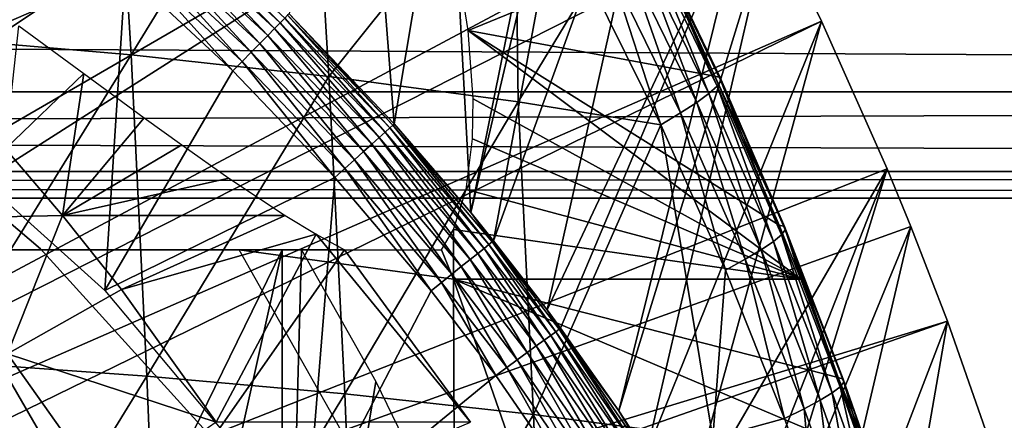
# Model space of a CAD drawing. Extents: x 0 to 650, y 0 to 833.
# Drawn here: x 560 to 566, y 103 to 105 of the extents above; entities that cross this region are included whole.
import ezdxf

# ---------------------------------------------------------------- set-up
doc = ezdxf.new("R2010")
doc.units = 0
doc.header["$MEASUREMENT"] = 0
doc.layers.get('0').update_dxf_attribs({"linetype": 'CONTINUOUS'})

msp = doc.modelspace()

# ---------------------------------------------------------------- linework, layer by layer
for points in [[(560.168701, 111.626999, 0.052415), (551.777588, 101.470802, 0.052415), (559.502075, 112.240601, 0.052415)], [(560.168701, 111.626999, 0.052415), (552.201172, 101.141098, 0.052415), (551.777588, 101.470802, 0.052415)], [(560.62561, 111.1688, 0.052415), (552.201172, 101.141098, 0.052415), (560.168701, 111.626999, 0.052415)], [(552.201172, 101.141098, 0.052415), (560.62561, 111.1688, 0.052415), (561.427917, 110.281898, 0.052415)], [(561.427917, 110.281898, 0.052415), (561.887878, 109.720497, 0.052415), (552.201172, 101.141098, 0.052415)], [(552.201172, 101.141098, 0.052415), (561.887878, 109.720497, 0.052415), (562.061707, 109.497101, 0.052415)], [(552.201172, 101.141098, 0.052415), (562.061707, 109.497101, 0.052415), (552.564697, 100.746201, 0.052415)], [(552.564697, 100.746201, 0.052415), (562.061707, 109.497101, 0.052415), (562.581482, 108.789101, 0.052415)], [(552.564697, 100.746201, 0.052415), (562.581482, 108.789101, 0.052415), (563.116028, 107.9907, 0.052415)], [(563.204895, 107.850098, 0.052415), (552.564697, 100.746201, 0.052415), (563.116028, 107.9907, 0.052415)], [(562.351685, 104.210899, 49.582561), (563.116028, 107.9907, 0.052415), (562.212524, 106.778099, 24.98118)], [(563.204895, 107.850098, 0.052415), (563.116028, 107.9907, 0.052415), (562.351685, 104.210899, 49.582561)], [(563.620789, 107.159401, 0.052415), (552.564697, 100.746201, 0.052415), (563.204895, 107.850098, 0.052415)], [(562.493896, 104.035698, 49.581879), (563.204895, 107.850098, 0.052415), (562.351685, 104.210899, 49.582561)], [(562.493896, 104.035698, 49.581879), (563.620789, 107.159401, 0.052415), (563.204895, 107.850098, 0.052415)], [(561.875, 104.763901, 49.584789), (561.666016, 107.4384, 24.98118), (561.218994, 105.449402, 49.587719)], [(561.875, 104.763901, 49.584789), (562.212524, 106.778099, 24.98118), (561.666016, 107.4384, 24.98118)], [(558.82959, 107.301102, 84.745079), (558.949829, 105.304901, 85.310822), (560.114807, 107.170601, 84.048759)], [(563.620789, 107.159401, 0.052415), (552.858276, 100.296799, 0.052415), (552.564697, 100.746201, 0.052415)], [(564.094971, 106.296799, 0.052415), (552.858276, 100.296799, 0.052415), (563.620789, 107.159401, 0.052415)], [(560.114807, 107.170601, 84.048759), (558.949829, 105.304901, 85.310822), (560.233826, 105.194, 84.608963)], [(560.114807, 107.170601, 84.048759), (560.233826, 105.194, 84.608963), (561.35022, 107.012299, 83.272842)], [(562.827209, 103.604401, 49.58025), (563.620789, 107.159401, 0.052415), (562.493896, 104.035698, 49.581879)], [(562.827209, 103.604401, 49.58025), (564.094971, 106.296799, 0.052415), (563.620789, 107.159401, 0.052415)], [(561.35022, 107.012299, 83.272842), (560.233826, 105.194, 84.608963), (561.467896, 105.059402, 83.826286)], [(561.35022, 107.012299, 83.272842), (561.467896, 105.059402, 83.826286), (562.625427, 106.5084, 82.455406)], [(562.351685, 104.210899, 49.582561), (562.212524, 106.778099, 24.98118), (561.875, 104.763901, 49.584789)], [(562.625427, 106.5084, 82.455406), (561.467896, 105.059402, 83.826286), (562.646484, 104.901703, 82.966309)], [(562.625427, 106.5084, 82.455406), (562.646484, 104.901703, 82.966309), (563.097412, 105.6437, 82.345741)], [(564.094971, 106.296799, 0.052415), (564.220581, 106.052803, 0.052415), (552.858276, 100.296799, 0.052415)], [(558.619202, 105.032097, 50.05241), (560.198486, 105.7174, 50.05241), (559.494324, 106.299103, 50.05241)], [(562.911072, 103.490799, 49.57983), (564.094971, 106.296799, 0.052415), (562.827209, 103.604401, 49.58025)], [(562.911072, 103.490799, 49.57983), (563.273682, 102.974998, 49.577999), (564.094971, 106.296799, 0.052415)], [(564.094971, 106.296799, 0.052415), (563.273682, 102.974998, 49.577999), (564.220581, 106.052803, 0.052415)], [(552.858276, 100.296799, 0.052415), (564.220581, 106.052803, 0.052415), (564.537415, 105.404198, 0.052415)], [(561.164307, 105.393799, 49.822529), (560.500916, 106.062401, 49.75106), (560.47522, 106.032997, 49.824162)], [(561.164307, 105.393799, 49.822529), (561.191589, 105.4216, 49.748981), (560.500916, 106.062401, 49.75106)], [(564.220581, 106.052803, 0.052415), (563.273682, 102.974998, 49.577999), (563.446899, 102.712601, 49.577099)], [(564.220581, 106.052803, 0.052415), (563.446899, 102.712601, 49.577099), (564.537415, 105.404198, 0.052415)], [(561.085999, 105.3144, 49.945339), (560.441711, 105.994904, 49.88979), (560.401611, 105.949203, 49.94614)], [(561.128723, 105.357803, 49.888592), (560.47522, 106.032997, 49.824162), (560.441711, 105.994904, 49.88979)], [(561.085999, 105.3144, 49.945339), (561.128723, 105.357803, 49.888592), (560.441711, 105.994904, 49.88979)], [(561.128723, 105.357803, 49.888592), (561.164307, 105.393799, 49.822529), (560.47522, 106.032997, 49.824162)], [(561.03717, 105.2649, 49.991199), (560.401611, 105.949203, 49.94614), (560.356018, 105.897003, 49.991661)], [(561.03717, 105.2649, 49.991199), (561.085999, 105.3144, 49.945339), (560.401611, 105.949203, 49.94614)], [(563.450989, 105.903503, 81.615784), (563.886719, 104.998199, 81.508469), (563.47467, 105.939102, 81.404358)], [(563.873779, 105.061699, 80.87648), (563.51001, 105.826897, 80.96077), (563.470581, 105.960999, 81.189819)], [(563.47467, 105.939102, 81.404358), (563.909912, 105.0317, 81.29921), (563.470581, 105.960999, 81.189819)], [(563.470581, 105.960999, 81.189819), (563.909912, 105.0317, 81.29921), (563.905579, 105.053001, 81.08712)], [(563.470581, 105.960999, 81.189819), (563.905579, 105.053001, 81.08712), (563.873779, 105.061699, 80.87648)], [(563.47467, 105.939102, 81.404358), (563.886719, 104.998199, 81.508469), (563.909912, 105.0317, 81.29921)], [(560.983704, 105.210701, 50.024891), (560.356018, 105.897003, 49.991661), (560.30603, 105.839996, 50.025101)], [(560.983704, 105.210701, 50.024891), (561.03717, 105.2649, 49.991199), (560.356018, 105.897003, 49.991661)], [(563.400085, 105.855103, 81.819717), (563.836304, 104.953102, 81.71067), (563.450989, 105.903503, 81.615784)], [(563.450989, 105.903503, 81.615784), (563.836304, 104.953102, 81.71067), (563.886719, 104.998199, 81.508469)], [(560.927124, 105.153297, 50.045479), (560.30603, 105.839996, 50.025101), (560.252991, 105.779503, 50.04554)], [(560.927124, 105.153297, 50.045479), (560.983704, 105.210701, 50.024891), (560.30603, 105.839996, 50.025101)], [(562.258606, 105.826897, 75.073341), (563.51001, 105.826897, 80.96077), (562.336121, 105.346001, 74.292267)], [(562.336121, 105.346001, 74.292267), (563.51001, 105.826897, 80.96077), (563.873779, 105.061699, 80.87648)], [(563.32312, 105.7948, 82.011963), (563.759827, 104.8974, 81.901718), (563.400085, 105.855103, 81.819717)], [(563.400085, 105.855103, 81.819717), (563.759827, 104.8974, 81.901718), (563.836304, 104.953102, 81.71067)], [(608.569092, 104.963402, 54.813938), (459.360413, 104.963402, 86.529243), (458.999115, 105.773697, 84.82943)], [(608.569092, 104.963402, 54.813938), (458.999115, 105.773697, 84.82943), (608.207825, 105.773697, 53.114128)], [(610.494873, 105.773697, 63.87376), (461.286102, 105.773697, 95.589058), (460.924805, 104.963402, 93.889252)], [(610.494873, 105.773697, 63.87376), (460.924805, 104.963402, 93.889252), (610.133606, 104.963402, 62.17395)], [(560.252991, 105.779503, 50.04554), (560.198486, 105.7174, 50.05241), (560.868896, 105.0942, 50.05241)], [(560.252991, 105.779503, 50.04554), (560.868896, 105.0942, 50.05241), (560.927124, 105.153297, 50.045479)], [(563.221497, 105.7239, 82.188507), (563.658813, 104.8321, 82.077759), (563.32312, 105.7948, 82.011963)], [(563.32312, 105.7948, 82.011963), (563.658813, 104.8321, 82.077759), (563.759827, 104.8974, 81.901718)], [(560.070679, 103.725197, 50.05241), (560.198486, 105.7174, 50.05241), (558.619202, 105.032097, 50.05241)], [(560.070679, 103.725197, 50.05241), (560.868896, 105.0942, 50.05241), (560.198486, 105.7174, 50.05241)], [(563.221497, 105.7239, 82.188507), (563.097412, 105.6437, 82.345741), (563.535278, 104.758698, 82.235252)], [(563.221497, 105.7239, 82.188507), (563.535278, 104.758698, 82.235252), (563.658813, 104.8321, 82.077759)], [(563.097412, 105.6437, 82.345741), (562.646484, 104.901703, 82.966309), (563.535278, 104.758698, 82.235252)], [(561.846619, 104.738197, 49.74688), (561.210083, 105.4403, 49.669979), (561.191589, 105.4216, 49.748981)], [(561.865784, 104.7556, 49.667439), (561.218994, 105.449402, 49.587719), (561.210083, 105.4403, 49.669979)], [(561.846619, 104.738197, 49.74688), (561.865784, 104.7556, 49.667439), (561.210083, 105.4403, 49.669979)], [(561.865784, 104.7556, 49.667439), (561.875, 104.763901, 49.584789), (561.218994, 105.449402, 49.587719)], [(552.858276, 100.296799, 0.052415), (564.537415, 105.404198, 0.052415), (553.073914, 99.805237, 0.052415)], [(553.073914, 99.805237, 0.052415), (564.537415, 105.404198, 0.052415), (564.946899, 104.482903, 0.052415)], [(559.451782, 104.609001, 59.26202), (559.535217, 105.375198, 63.22736), (559.940002, 105.077499, 63.68597)], [(561.780212, 104.678299, 49.88739), (561.164307, 105.393799, 49.822529), (561.128723, 105.357803, 49.888592)], [(561.817688, 104.712196, 49.820881), (561.191589, 105.4216, 49.748981), (561.164307, 105.393799, 49.822529)], [(561.780212, 104.678299, 49.88739), (561.817688, 104.712196, 49.820881), (561.164307, 105.393799, 49.822529)], [(561.817688, 104.712196, 49.820881), (561.846619, 104.738197, 49.74688), (561.191589, 105.4216, 49.748981)], [(564.537415, 105.404198, 0.052415), (563.446899, 102.712601, 49.577099), (563.69043, 102.323601, 49.575821)], [(564.537415, 105.404198, 0.052415), (563.69043, 102.323601, 49.575821), (564.946899, 104.482903, 0.052415)], [(561.683105, 104.590797, 49.99073), (561.085999, 105.3144, 49.945339), (561.03717, 105.2649, 49.991199)], [(561.734924, 104.637497, 49.94453), (561.128723, 105.357803, 49.888592), (561.085999, 105.3144, 49.945339)], [(561.683105, 104.590797, 49.99073), (561.734924, 104.637497, 49.94453), (561.085999, 105.3144, 49.945339)], [(561.734924, 104.637497, 49.94453), (561.780212, 104.678299, 49.88739), (561.128723, 105.357803, 49.888592)], [(564.409302, 103.7966, 80.742249), (562.367188, 104.919296, 73.470367), (562.336121, 105.346001, 74.292267)], [(564.409302, 103.7966, 80.742249), (562.336121, 105.346001, 74.292267), (564.274597, 104.133102, 80.777191)], [(562.336121, 105.346001, 74.292267), (563.873779, 105.061699, 80.87648), (564.274597, 104.133102, 80.777191)], [(558.949829, 105.304901, 85.310822), (559.050476, 103.283699, 85.784187), (560.233826, 105.194, 84.608963)], [(561.626404, 104.539703, 50.024681), (561.03717, 105.2649, 49.991199), (560.983704, 105.210701, 50.024891)], [(561.626404, 104.539703, 50.024681), (561.683105, 104.590797, 49.99073), (561.03717, 105.2649, 49.991199)], [(560.233826, 105.194, 84.608963), (559.050476, 103.283699, 85.784187), (560.333496, 103.192596, 85.077682)], [(560.233826, 105.194, 84.608963), (560.333496, 103.192596, 85.077682), (561.467896, 105.059402, 83.826286)], [(561.566284, 104.485497, 50.045429), (560.983704, 105.210701, 50.024891), (560.927124, 105.153297, 50.045479)], [(561.566284, 104.485497, 50.045429), (561.626404, 104.539703, 50.024681), (560.983704, 105.210701, 50.024891)], [(559.669983, 103.9851, 58.901272), (559.669983, 103.9851, 14.10946), (558.313721, 105.139603, 14.10946)], [(559.669983, 103.9851, 58.901272), (558.313721, 105.139603, 14.10946), (558.313721, 105.139603, 58.901272)], [(560.927124, 105.153297, 50.045479), (560.868896, 105.0942, 50.05241), (561.504517, 104.429703, 50.05241)], [(560.927124, 105.153297, 50.045479), (561.504517, 104.429703, 50.05241), (561.566284, 104.485497, 50.045429)], [(559.451782, 104.609001, 59.26202), (559.940002, 105.077499, 63.68597), (559.806885, 104.194, 59.18655)], [(559.806885, 104.194, 59.18655), (559.940002, 105.077499, 63.68597), (560.315491, 104.802299, 64.182213)], [(560.070679, 103.725197, 50.05241), (561.504517, 104.429703, 50.05241), (560.868896, 105.0942, 50.05241)], [(561.467896, 105.059402, 83.826286), (560.333496, 103.192596, 85.077682), (561.566284, 103.0821, 84.289383)], [(561.467896, 105.059402, 83.826286), (561.566284, 103.0821, 84.289383), (562.646484, 104.901703, 82.966309)], [(563.873779, 105.061699, 80.87648), (563.905579, 105.053001, 81.08712), (564.306274, 104.124001, 80.985329)], [(564.306274, 104.124001, 80.985329), (564.274597, 104.133102, 80.777191), (563.873779, 105.061699, 80.87648)], [(563.886719, 104.998199, 81.508469), (564.287781, 104.072304, 81.402153), (563.909912, 105.0317, 81.29921)], [(563.909912, 105.0317, 81.29921), (564.31073, 104.1036, 81.195023), (563.905579, 105.053001, 81.08712)], [(563.905579, 105.053001, 81.08712), (564.31073, 104.1036, 81.195023), (564.306274, 104.124001, 80.985329)], [(563.909912, 105.0317, 81.29921), (564.287781, 104.072304, 81.402153), (564.31073, 104.1036, 81.195023)], [(608.954224, 104.467102, 56.625549), (459.745514, 104.467102, 88.340851), (459.360413, 104.963402, 86.529243)], [(608.954224, 104.467102, 56.625549), (459.360413, 104.963402, 86.529243), (608.569092, 104.963402, 54.813938)], [(610.133606, 104.963402, 62.17395), (460.924805, 104.963402, 93.889252), (460.539703, 104.467102, 92.077629)], [(610.133606, 104.963402, 62.17395), (460.539703, 104.467102, 92.077629), (609.748474, 104.467102, 60.362331)], [(563.759827, 104.8974, 81.901718), (564.161926, 103.979698, 81.792458), (563.836304, 104.953102, 81.71067)], [(563.836304, 104.953102, 81.71067), (564.237793, 104.030701, 81.602608), (563.886719, 104.998199, 81.508469)], [(563.836304, 104.953102, 81.71067), (564.161926, 103.979698, 81.792458), (564.237793, 104.030701, 81.602608)], [(563.886719, 104.998199, 81.508469), (564.237793, 104.030701, 81.602608), (564.287781, 104.072304, 81.402153)], [(562.646484, 104.901703, 82.966309), (561.566284, 103.0821, 84.289383), (562.74353, 102.952698, 83.422798)], [(562.363098, 104.671204, 72.909119), (562.367188, 104.919296, 73.470367), (564.409302, 103.7966, 80.742249)], [(562.646484, 104.901703, 82.966309), (562.74353, 102.952698, 83.422798), (563.535278, 104.758698, 82.235252)], [(563.658813, 104.8321, 82.077759), (564.061584, 103.920197, 81.967934), (563.759827, 104.8974, 81.901718)], [(563.759827, 104.8974, 81.901718), (564.061584, 103.920197, 81.967934), (564.161926, 103.979698, 81.792458)], [(563.658813, 104.8321, 82.077759), (563.535278, 104.758698, 82.235252), (563.938721, 103.853302, 82.12558)], [(563.658813, 104.8321, 82.077759), (563.938721, 103.853302, 82.12558), (564.061584, 103.920197, 81.967934)], [(559.806885, 104.194, 59.18655), (560.315491, 104.802299, 64.182213), (560.550293, 104.632797, 64.534126)], [(561.865784, 104.7556, 49.667439), (562.351685, 104.210899, 49.582561), (561.875, 104.763901, 49.584789)], [(562.394775, 103.956497, 49.886181), (561.817688, 104.712196, 49.820881), (561.780212, 104.678299, 49.88739)], [(562.434326, 103.988098, 49.819241), (561.846619, 104.738197, 49.74688), (561.817688, 104.712196, 49.820881)], [(562.394775, 103.956497, 49.886181), (562.434326, 103.988098, 49.819241), (561.817688, 104.712196, 49.820881)], [(562.464478, 104.012299, 49.744789), (561.865784, 104.7556, 49.667439), (561.846619, 104.738197, 49.74688)], [(562.434326, 103.988098, 49.819241), (562.464478, 104.012299, 49.744789), (561.846619, 104.738197, 49.74688)], [(562.484497, 104.028297, 49.664921), (562.351685, 104.210899, 49.582561), (561.865784, 104.7556, 49.667439)], [(562.464478, 104.012299, 49.744789), (562.484497, 104.028297, 49.664921), (561.865784, 104.7556, 49.667439)], [(563.535278, 104.758698, 82.235252), (562.74353, 102.952698, 83.422798), (563.859924, 102.804802, 82.481781)], [(563.535278, 104.758698, 82.235252), (563.859924, 102.804802, 82.481781), (563.938721, 103.853302, 82.12558)], [(562.292603, 103.874802, 49.990261), (561.734924, 104.637497, 49.94453), (561.683105, 104.590797, 49.99073)], [(562.347107, 103.918404, 49.943729), (561.780212, 104.678299, 49.88739), (561.734924, 104.637497, 49.94453)], [(562.292603, 103.874802, 49.990261), (562.347107, 103.918404, 49.943729), (561.734924, 104.637497, 49.94453)], [(562.347107, 103.918404, 49.943729), (562.394775, 103.956497, 49.886181), (561.780212, 104.678299, 49.88739)], [(564.409302, 103.7966, 80.742249), (562.322693, 104.354797, 72.049362), (562.363098, 104.671204, 72.909119)], [(558.771423, 104.170898, 58.38681), (559.451782, 104.609001, 59.26202), (559.806885, 104.194, 59.18655)], [(560.550293, 104.632797, 64.534126), (560.843994, 104.426399, 65.028717), (559.806885, 104.194, 59.18655)], [(562.232788, 103.826897, 50.02446), (561.683105, 104.590797, 49.99073), (561.626404, 104.539703, 50.024681)], [(562.232788, 103.826897, 50.02446), (562.292603, 103.874802, 49.990261), (561.683105, 104.590797, 49.99073)], [(562.169373, 103.776199, 50.04538), (561.626404, 104.539703, 50.024681), (561.566284, 104.485497, 50.045429)], [(562.169373, 103.776199, 50.04538), (562.232788, 103.826897, 50.02446), (561.626404, 104.539703, 50.024681)], [(609.351318, 104.300003, 58.493938), (460.142609, 104.300003, 90.209244), (459.745514, 104.467102, 88.340851)], [(609.351318, 104.300003, 58.493938), (459.745514, 104.467102, 88.340851), (608.954224, 104.467102, 56.625549)], [(609.748474, 104.467102, 60.362331), (460.539703, 104.467102, 92.077629), (460.142609, 104.300003, 90.209244)], [(609.748474, 104.467102, 60.362331), (460.142609, 104.300003, 90.209244), (609.351318, 104.300003, 58.493938)], [(553.073914, 99.805237, 0.052415), (564.946899, 104.482903, 0.052415), (565.094116, 104.124702, 0.052415)], [(561.566284, 104.485497, 50.045429), (561.504517, 104.429703, 50.05241), (562.104126, 103.7239, 50.05241)], [(561.566284, 104.485497, 50.045429), (562.104126, 103.7239, 50.05241), (562.169373, 103.776199, 50.04538)], [(564.946899, 104.482903, 0.052415), (563.69043, 102.323601, 49.575821), (563.935303, 101.905502, 49.574509)], [(564.946899, 104.482903, 0.052415), (563.935303, 101.905502, 49.574509), (564.076111, 101.651299, 49.57375)], [(564.946899, 104.482903, 0.052415), (564.076111, 101.651299, 49.57375), (565.094116, 104.124702, 0.052415)], [(559.806885, 104.194, 59.18655), (560.843994, 104.426399, 65.028717), (561.195374, 104.194, 65.71917)], [(561.326172, 102.228996, 50.05241), (561.504517, 104.429703, 50.05241), (560.070679, 103.725197, 50.05241)], [(561.326172, 102.228996, 50.05241), (562.104126, 103.7239, 50.05241), (561.504517, 104.429703, 50.05241)], [(564.409302, 103.7966, 80.742249), (562.24353, 104.106499, 71.167664), (562.322693, 104.354797, 72.049362)], [(562.484497, 104.028297, 49.664921), (562.493896, 104.035698, 49.581879), (562.351685, 104.210899, 49.582561)], [(558.771423, 104.170898, 58.38681), (559.806885, 104.194, 59.18655), (559.463928, 103.330101, 58.23962)], [(560.174072, 103.732002, 59.108479), (559.463928, 103.330101, 58.23962), (559.806885, 104.194, 59.18655)], [(559.806885, 104.194, 59.18655), (561.195374, 104.194, 65.71917), (560.174072, 103.732002, 59.108479)], [(560.174072, 103.732002, 59.108479), (561.195374, 104.194, 65.71917), (561.388428, 104.077202, 66.156952)], [(565.32251, 103.534302, 0.052415), (553.073914, 99.805237, 0.052415), (565.094116, 104.124702, 0.052415)], [(562.243225, 103.7966, 70.551758), (562.1698, 103.980003, 70.567368), (562.24353, 104.106499, 71.167664)], [(562.243225, 103.7966, 70.551758), (562.24353, 104.106499, 71.167664), (564.409302, 103.7966, 80.742249)], [(565.094116, 104.124702, 0.052415), (564.076111, 101.651299, 49.57375), (564.375793, 101.070396, 49.57209)], [(564.306274, 104.124001, 80.985329), (564.409302, 103.7966, 80.742249), (564.274597, 104.133102, 80.777191)], [(564.287781, 104.072304, 81.402153), (564.65387, 103.125999, 81.298462), (564.31073, 104.1036, 81.195023)], [(564.640808, 103.183403, 80.68026), (564.409302, 103.7966, 80.742249), (564.306274, 104.124001, 80.985329)], [(564.31073, 104.1036, 81.195023), (564.676697, 103.1549, 81.093399), (564.306274, 104.124001, 80.985329)], [(564.306274, 104.124001, 80.985329), (564.676697, 103.1549, 81.093399), (564.672302, 103.174103, 80.886002)], [(564.306274, 104.124001, 80.985329), (564.672302, 103.174103, 80.886002), (564.640808, 103.183403, 80.68026)], [(564.31073, 104.1036, 81.195023), (564.65387, 103.125999, 81.298462), (564.676697, 103.1549, 81.093399)], [(565.094116, 104.124702, 0.052415), (564.375793, 101.070396, 49.57209), (565.32251, 103.534302, 0.052415)], [(560.174072, 103.732002, 59.108479), (561.388428, 104.077202, 66.156952), (560.764709, 102.905998, 58.982948)], [(560.764709, 102.905998, 58.982948), (561.388428, 104.077202, 66.156952), (562.34967, 102.905998, 66.439774)], [(561.388428, 104.077202, 66.156952), (561.565491, 103.980003, 66.606453), (562.34967, 102.905998, 66.439774)], [(562.881226, 103.468903, 49.743309), (562.484497, 104.028297, 49.664921), (562.464478, 104.012299, 49.744789)], [(562.484497, 104.028297, 49.664921), (562.827209, 103.604401, 49.58025), (562.493896, 104.035698, 49.581879)], [(562.901672, 103.483902, 49.663139), (562.827209, 103.604401, 49.58025), (562.484497, 104.028297, 49.664921)], [(562.881226, 103.468903, 49.743309), (562.901672, 103.483902, 49.663139), (562.484497, 104.028297, 49.664921)], [(564.161926, 103.979698, 81.792458), (564.528992, 103.041801, 81.685867), (564.237793, 104.030701, 81.602608)], [(564.237793, 104.030701, 81.602608), (564.604309, 103.088097, 81.497231), (564.287781, 104.072304, 81.402153)], [(564.237793, 104.030701, 81.602608), (564.528992, 103.041801, 81.685867), (564.604309, 103.088097, 81.497231)], [(564.287781, 104.072304, 81.402153), (564.604309, 103.088097, 81.497231), (564.65387, 103.125999, 81.298462)], [(560.16449, 101.980003, 66.904259), (559.005615, 103.980003, 67.150589), (551.540527, 101.980003, 68.737343)], [(561.175415, 103.980003, 70.778732), (560.197327, 101.980003, 70.986641), (555.404419, 103.980003, 72.005409)], [(555.404419, 103.980003, 72.005409), (560.197327, 101.980003, 70.986641), (555.404419, 101.980003, 72.005409)], [(560.16449, 101.980003, 66.904259), (561.565491, 103.980003, 66.606453), (559.005615, 103.980003, 67.150589)], [(560.867371, 102.666496, 58.901272), (560.867371, 102.666496, 14.10946), (559.669983, 103.9851, 14.10946)], [(560.867371, 102.666496, 58.901272), (559.669983, 103.9851, 14.10946), (559.669983, 103.9851, 58.901272)], [(562.34967, 102.905998, 66.439774), (561.565491, 103.980003, 66.606453), (560.16449, 101.980003, 66.904259)], [(560.197327, 99.589996, 70.986641), (560.197327, 101.980003, 70.986641), (561.175415, 103.980003, 70.778732)], [(560.197327, 99.589996, 70.986641), (561.175415, 103.980003, 70.778732), (561.175415, 99.589996, 70.778732)], [(560.907288, 103.980003, 70.835716), (562.1698, 103.980003, 70.567368), (562.243225, 103.7966, 70.551758)], [(560.907288, 103.980003, 70.835716), (562.243225, 103.7966, 70.551758), (562.251404, 101.599998, 70.550034)], [(561.175415, 99.589996, 70.778732), (561.175415, 103.980003, 70.778732), (561.29718, 103.980003, 70.752853)], [(561.175415, 99.589996, 70.778732), (561.29718, 103.980003, 70.752853), (561.760376, 103.159698, 70.654381)], [(562.809326, 103.416298, 49.88533), (562.434326, 103.988098, 49.819241), (562.394775, 103.956497, 49.886181)], [(562.850098, 103.446098, 49.818081), (562.464478, 104.012299, 49.744789), (562.434326, 103.988098, 49.819241)], [(562.809326, 103.416298, 49.88533), (562.850098, 103.446098, 49.818081), (562.434326, 103.988098, 49.819241)], [(562.850098, 103.446098, 49.818081), (562.881226, 103.468903, 49.743309), (562.464478, 104.012299, 49.744789)], [(564.061584, 103.920197, 81.967934), (564.429321, 102.988098, 81.860741), (564.161926, 103.979698, 81.792458)], [(564.161926, 103.979698, 81.792458), (564.429321, 102.988098, 81.860741), (564.528992, 103.041801, 81.685867)], [(562.703613, 103.338799, 49.989929), (562.347107, 103.918404, 49.943729), (562.292603, 103.874802, 49.990261)], [(562.76001, 103.380203, 49.943161), (562.394775, 103.956497, 49.886181), (562.347107, 103.918404, 49.943729)], [(562.703613, 103.338799, 49.989929), (562.76001, 103.380203, 49.943161), (562.347107, 103.918404, 49.943729)], [(562.76001, 103.380203, 49.943161), (562.809326, 103.416298, 49.88533), (562.394775, 103.956497, 49.886181)], [(564.061584, 103.920197, 81.967934), (563.938721, 103.853302, 82.12558), (564.30719, 102.927902, 82.018471)], [(564.061584, 103.920197, 81.967934), (564.30719, 102.927902, 82.018471), (564.429321, 102.988098, 81.860741)], [(562.641724, 103.293503, 50.024311), (562.292603, 103.874802, 49.990261), (562.232788, 103.826897, 50.02446)], [(562.641724, 103.293503, 50.024311), (562.703613, 103.338799, 49.989929), (562.292603, 103.874802, 49.990261)], [(563.938721, 103.853302, 82.12558), (563.859924, 102.804802, 82.481781), (564.30719, 102.927902, 82.018471)], [(562.575989, 103.245399, 50.045341), (562.232788, 103.826897, 50.02446), (562.169373, 103.776199, 50.04538)], [(562.575989, 103.245399, 50.045341), (562.641724, 103.293503, 50.024311), (562.232788, 103.826897, 50.02446)], [(562.975098, 101.694801, 70.396187), (562.251404, 101.599998, 70.550034), (562.243225, 103.7966, 70.551758)], [(564.409302, 103.7966, 80.742249), (564.640808, 103.183403, 80.68026), (562.243225, 103.7966, 70.551758)], [(562.243225, 103.7966, 70.551758), (564.640808, 103.183403, 80.68026), (564.807678, 102.7099, 80.634064)], [(562.243225, 103.7966, 70.551758), (564.807678, 102.7099, 80.634064), (562.975098, 101.694801, 70.396187)], [(560.764709, 102.905998, 58.982948), (559.463928, 103.330101, 58.23962), (560.174072, 103.732002, 59.108479)], [(562.508301, 103.195801, 50.05241), (562.104126, 103.7239, 50.05241), (561.326172, 102.228996, 50.05241)], [(562.169373, 103.776199, 50.04538), (562.104126, 103.7239, 50.05241), (562.508301, 103.195801, 50.05241)], [(562.169373, 103.776199, 50.04538), (562.508301, 103.195801, 50.05241), (562.575989, 103.245399, 50.045341)], [(562.901672, 103.483902, 49.663139), (562.911072, 103.490799, 49.57983), (562.827209, 103.604401, 49.58025)], [(565.32251, 103.534302, 0.052415), (553.205688, 99.28495, 0.052415), (553.073914, 99.805237, 0.052415)], [(565.663208, 102.559898, 0.052415), (553.205688, 99.28495, 0.052415), (565.32251, 103.534302, 0.052415)], [(565.32251, 103.534302, 0.052415), (564.375793, 101.070396, 49.57209), (564.750671, 100.247902, 49.569969)], [(565.32251, 103.534302, 0.052415), (564.750671, 100.247902, 49.569969), (565.663208, 102.559898, 0.052415)], [(563.416321, 102.692802, 49.741341), (562.901672, 103.483902, 49.663139), (562.881226, 103.468903, 49.743309)], [(562.901672, 103.483902, 49.663139), (563.273682, 102.974998, 49.577999), (562.911072, 103.490799, 49.57983)], [(563.437378, 102.706497, 49.66077), (563.273682, 102.974998, 49.577999), (562.901672, 103.483902, 49.663139)], [(563.416321, 102.692802, 49.741341), (563.437378, 102.706497, 49.66077), (562.901672, 103.483902, 49.663139)], [(563.290283, 102.611397, 49.942402), (562.809326, 103.416298, 49.88533), (562.76001, 103.380203, 49.943161)], [(563.341614, 102.6446, 49.884201), (562.850098, 103.446098, 49.818081), (562.809326, 103.416298, 49.88533)], [(563.290283, 102.611397, 49.942402), (563.341614, 102.6446, 49.884201), (562.809326, 103.416298, 49.88533)], [(563.383972, 102.671997, 49.81654), (562.881226, 103.468903, 49.743309), (562.850098, 103.446098, 49.818081)], [(563.341614, 102.6446, 49.884201), (563.383972, 102.671997, 49.81654), (562.850098, 103.446098, 49.818081)], [(563.383972, 102.671997, 49.81654), (563.416321, 102.692802, 49.741341), (562.881226, 103.468903, 49.743309)], [(563.231384, 102.573402, 49.989491), (562.76001, 103.380203, 49.943161), (562.703613, 103.338799, 49.989929)], [(563.231384, 102.573402, 49.989491), (563.290283, 102.611397, 49.942402), (562.76001, 103.380203, 49.943161)], [(560.09491, 102.4403, 58.105492), (559.345825, 102.301804, 57.471802), (559.463928, 103.330101, 58.23962)], [(560.764709, 102.905998, 58.982948), (560.09491, 102.4403, 58.105492), (559.463928, 103.330101, 58.23962)], [(563.098083, 102.487297, 50.045292), (562.641724, 103.293503, 50.024311), (562.575989, 103.245399, 50.045341)], [(563.166687, 102.531601, 50.024109), (562.703613, 103.338799, 49.989929), (562.641724, 103.293503, 50.024311)], [(563.098083, 102.487297, 50.045292), (563.166687, 102.531601, 50.024109), (562.641724, 103.293503, 50.024311)], [(563.166687, 102.531601, 50.024109), (563.231384, 102.573402, 49.989491), (562.703613, 103.338799, 49.989929)], [(559.050476, 103.283699, 85.784187), (559.131226, 101.241997, 86.164162), (560.333496, 103.192596, 85.077682)], [(562.575989, 103.245399, 50.045341), (562.508301, 103.195801, 50.05241), (563.027405, 102.441704, 50.05241)], [(562.575989, 103.245399, 50.045341), (563.027405, 102.441704, 50.05241), (563.098083, 102.487297, 50.045292)], [(560.333496, 103.192596, 85.077682), (559.131226, 101.241997, 86.164162), (560.413391, 101.170998, 85.453918)], [(560.333496, 103.192596, 85.077682), (560.413391, 101.170998, 85.453918), (561.566284, 103.0821, 84.289383)], [(562.508301, 103.195801, 50.05241), (561.326172, 102.228996, 50.05241), (563.027405, 102.441704, 50.05241)], [(564.640808, 103.183403, 80.68026), (564.672302, 103.174103, 80.886002), (564.838989, 102.700699, 80.838669)], [(564.640808, 103.183403, 80.68026), (564.838989, 102.700699, 80.838669), (564.807678, 102.7099, 80.634064)], [(564.676697, 103.1549, 81.093399), (564.843323, 102.682098, 81.044991), (564.672302, 103.174103, 80.886002)], [(564.672302, 103.174103, 80.886002), (564.843323, 102.682098, 81.044991), (564.838989, 102.700699, 80.838669)], [(561.760376, 103.159698, 70.654381), (561.930176, 102.8078, 70.618301), (561.175415, 99.589996, 70.778732)], [(564.604309, 103.088097, 81.497231), (564.771179, 102.618301, 81.447029), (564.65387, 103.125999, 81.298462)], [(564.65387, 103.125999, 81.298462), (564.820496, 102.654503, 81.249069), (564.676697, 103.1549, 81.093399)], [(564.65387, 103.125999, 81.298462), (564.771179, 102.618301, 81.447029), (564.820496, 102.654503, 81.249069)], [(564.676697, 103.1549, 81.093399), (564.820496, 102.654503, 81.249069), (564.843323, 102.682098, 81.044991)], [(561.566284, 103.0821, 84.289383), (560.413391, 101.170998, 85.453918), (561.645325, 101.084702, 84.661087)], [(561.566284, 103.0821, 84.289383), (561.645325, 101.084702, 84.661087), (562.74353, 102.952698, 83.422798)], [(564.429321, 102.988098, 81.860741), (564.59668, 102.523598, 81.809647), (564.528992, 103.041801, 81.685867)], [(564.528992, 103.041801, 81.685867), (564.696106, 102.574501, 81.635078), (564.604309, 103.088097, 81.497231)], [(564.528992, 103.041801, 81.685867), (564.59668, 102.523598, 81.809647), (564.696106, 102.574501, 81.635078)], [(564.604309, 103.088097, 81.497231), (564.696106, 102.574501, 81.635078), (564.771179, 102.618301, 81.447029)], [(564.429321, 102.988098, 81.860741), (564.30719, 102.927902, 82.018471), (564.474976, 102.466698, 81.967392)], [(564.429321, 102.988098, 81.860741), (564.474976, 102.466698, 81.967392), (564.59668, 102.523598, 81.809647)], [(562.74353, 102.952698, 83.422798), (561.645325, 101.084702, 84.661087), (562.821411, 100.983704, 83.789207)], [(562.74353, 102.952698, 83.422798), (562.821411, 100.983704, 83.789207), (563.859924, 102.804802, 82.481781)], [(563.437378, 102.706497, 49.66077), (563.446899, 102.712601, 49.577099), (563.273682, 102.974998, 49.577999)], [(564.474976, 102.466698, 81.967392), (564.30719, 102.927902, 82.018471), (563.859924, 102.804802, 82.481781)]]:
    msp.add_3dface(points)

doc.saveas('drawing.dxf')
